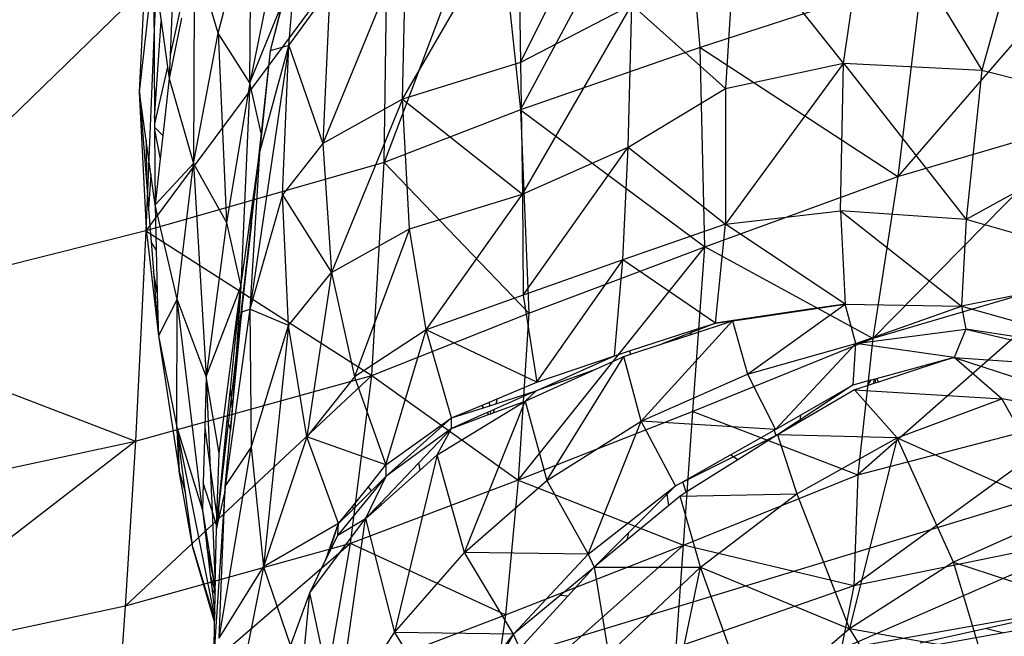
# Model space of a CAD drawing. Units: millimetres. Extents: x 497583810 to 996805258, y 3067149277 to 6135571324.
# Drawn here: x 498267648 to 498268161, y 3067579168 to 3067579489 of the extents above; entities that cross this region are included whole.
import ezdxf

# ---------------------------------------------------------------- set-up
doc = ezdxf.new("R2010")
doc.units = ezdxf.units.MM
doc.header["$LTSCALE"] = 1000
doc.header["$MEASUREMENT"] = 0
doc.linetypes.add('ACAD_ISO04W100', pattern=[30, 24, -3, 0, -3])
doc.linetypes.add('DASH', pattern=[0.35, 0.25, -0.1])
for name, color, linetype in [('_TCH_BOUNDARY', 7, 'Continuous'), ('WL-中轴线', 1, 'ACAD_ISO04W100'), ('WL-五金构件', 1, 'Continuous'), ('WL-外轮廓线', 4, 'Continuous'), ('WL-水体', 140, 'DASH'), ('WL-铺装', 9, 'Continuous'), ('WL-非建筑资料', 27, 'Continuous')]:
    doc.layers.add(name, color=color, linetype=linetype)

# ---------------------------------------------------------------- blocks, each defined once
blk = doc.blocks.new('手')
for p, q in [((-3265.14, -288.44), (-3205.74, -168.64)), ((-2997.47, -194.97), (-3024.59, -292.42)), ((-3096.77, -288.72), (-3083.12, -196.62)), ((-3083.12, -196.62), (-3024.59, -292.42)), ((-3326.74, -307.56), (-3266.43, -203.76)), ((-3266.43, -203.76), (-3265.14, -288.44)), ((-3422.87, -273.17), (-3405.58, -208.31)), ((-3406.31, -298.95), (-3405.58, -208.31)), ((-3444.99, -217.03), (-3447.9, -284.55)), ((-3153.08, -217.8), (-3158.33, -302.07)), ((-3096.77, -288.72), (-3153.08, -217.8)), ((-3324.78, -224.95), (-3368.18, -330.58)), ((-3326.74, -307.56), (-3324.78, -224.95)), ((-3386.05, -279.55), (-3381.37, -227.42)), ((-3435.13, -231.66), (-3435.72, -341.03)), ((-3422.87, -273.17), (-3435.13, -231.66)), ((-3392.81, -233.08), (-3406.31, -298.95)), ((-3463.83, -303.92), (-3456.45, -238.59)), ((-3456.45, -238.59), (-3452.54, -266.92)), ((-3456.45, -238.59), (-3455.97, -317.51)), ((-3463.83, -303.92), (-3460.93, -243.71)), ((-3386.05, -279.55), (-3364.61, -250.26)), ((-3364.61, -250.26), (-3368.18, -330.58)), ((-3442.74, -261.52), (-3447.9, -284.55)), ((-3406.31, -298.95), (-3389.64, -258.26)), ((-3389.45, -257.78), (-3395.62, -282.41)), ((-3389.64, -258.26), (-3395.62, -282.41)), ((-3389.72, -259.62), (-3395.62, -282.41)), ((-3207.18, -258.43), (-3265.14, -288.44)), ((-3264.09, -357.05), (-3207.18, -258.43)), ((-3209.06, -332.57), (-3207.18, -258.43)), ((-3158.33, -302.07), (-3207.18, -258.43)), ((-3455.97, -317.51), (-3452.54, -266.92)), ((-3452.54, -266.92), (-3449.26, -290.65)), ((-3442.01, -265.31), (-3448.42, -296.73)), ((-3435.72, -341.03), (-3422.87, -273.17)), ((-3422.87, -273.17), (-3418.39, -371.87)), ((-3406.31, -298.95), (-3422.87, -273.17)), ((-3386.05, -279.55), (-3406.32, -416.99)), ((-3401.34, -335.63), (-3386.05, -279.55)), ((-3386.05, -279.55), (-3395.62, -282.41)), ((-3389.32, -357.39), (-3386.05, -279.55)), ((-3386.05, -279.55), (-3368.18, -330.58)), ((-3447.9, -284.55), (-3448.42, -296.73)), ((-3395.62, -282.41), (-3400.43, -325.29)), ((-3395.62, -282.41), (-3400.3, -325.88)), ((-3449.26, -290.65), (-3455.95, -320.46)), ((-3449.26, -290.65), (-3448.42, -296.73)), ((-3265.14, -288.44), (-3326.74, -307.56)), ((-3265.14, -288.44), (-3264.09, -357.05)), ((-3158.33, -302.07), (-3096.77, -288.72)), ((-3096.77, -288.72), (-3158.23, -372.66)), ((-3098.35, -365.75), (-3096.77, -288.72)), ((-3096.77, -288.72), (-3024.59, -292.42)), ((-3096.77, -288.72), (-3032.84, -370.27)), ((-3024.59, -292.42), (-3032.84, -370.27)), ((-3024.59, -292.42), (-2933.21, -315.38)), ((-3448.42, -296.73), (-3451.7, -326.45)), ((-3448.42, -296.73), (-3435.72, -341.03)), ((-3406.31, -298.95), (-3418.39, -371.87)), ((-3406.31, -298.95), (-3411.03, -405.18)), ((-3400.43, -325.29), (-3406.31, -298.95)), ((-3209.06, -332.57), (-3158.33, -302.07)), ((-3158.33, -302.07), (-3158.23, -372.66)), ((-3460, -378.3), (-3463.83, -303.92)), ((-3463.83, -303.92), (-3460.19, -350.72)), ((-3460.34, -329.04), (-3463.83, -303.92)), ((-3326.74, -307.56), (-3368.18, -330.58)), ((-3326.74, -307.56), (-3363.65, -397.99)), ((-3323.11, -375.21), (-3326.74, -307.56)), ((-3326.74, -307.56), (-3264.09, -357.05)), ((-3455.97, -317.51), (-3455.95, -320.46)), ((-2933.21, -315.38), (-3032.84, -370.27)), ((-3455.95, -320.46), (-3455.94, -322.18)), ((-3451.7, -326.45), (-3455.94, -322.18)), ((-3455.94, -322.18), (-3455.93, -323.58)), ((-3455.93, -323.58), (-3453.04, -338.58)), ((-3455.93, -323.58), (-3455.69, -362.57)), ((-3451.7, -326.45), (-3453.04, -338.58)), ((-3400.43, -325.29), (-3402.88, -347.18)), ((-3400.3, -325.88), (-3401.34, -335.63)), ((-3400.3, -325.88), (-3400.43, -325.29)), ((-3460.34, -329.04), (-3460.19, -350.72)), ((-3457.9, -346.63), (-3460.34, -329.04)), ((-3368.18, -330.58), (-3389.32, -357.39)), ((-3368.18, -330.58), (-3363.65, -397.99)), ((-3264.09, -357.05), (-3209.06, -332.57)), ((-3263.83, -409.74), (-3209.06, -332.57)), ((-3211.78, -391.31), (-3209.06, -332.57)), ((-3209.06, -332.57), (-3158.23, -372.66)), ((-3453.04, -338.58), (-3455.69, -362.57)), ((-3401.34, -335.63), (-3406.32, -416.99)), ((-3402.27, -344.02), (-3401.67, -338.61)), ((-3401.97, -340.76), (-3401.67, -338.61)), ((-3401.34, -335.63), (-3401.67, -338.61)), ((-3455.69, -362.57), (-3435.72, -341.03)), ((-3444.17, -411.87), (-3435.72, -341.03)), ((-3435.72, -341.03), (-3418.39, -371.87)), ((-3435.72, -341.03), (-3429.1, -452.1)), ((-3401.97, -340.76), (-3404.03, -357.44)), ((-3402.88, -347.18), (-3401.97, -340.76)), ((-3457.9, -346.63), (-3459.1, -364.74)), ((-3455.69, -362.57), (-3457.9, -346.63)), ((-3411.03, -405.18), (-3402.88, -347.18)), ((-3404.03, -357.44), (-3402.27, -344.02)), ((-3402.88, -347.18), (-3404.03, -357.44)), ((-3402.9, -349.74), (-3402.27, -344.02)), ((-3460.19, -350.72), (-3459.1, -364.74)), ((-3405.37, -372.09), (-3402.9, -349.74)), ((-3404.03, -357.44), (-3402.9, -349.74)), ((-3404.03, -357.44), (-3413.44, -440.45)), ((-3407.38, -389.16), (-3404.03, -357.44)), ((-3389.32, -357.39), (-3406.32, -416.99)), ((-3386.09, -425.52), (-3389.32, -357.39)), ((-3389.32, -357.39), (-3363.65, -397.99)), ((-3323.11, -375.21), (-3264.09, -357.05)), ((-3314.31, -427.82), (-3264.09, -357.05)), ((-3264.09, -357.05), (-3263.83, -409.74)), ((-3444.17, -411.87), (-3455.69, -362.57)), ((-3455.69, -362.57), (-3455.09, -386.17)), ((-3459.1, -364.74), (-3457.77, -381.88)), ((-3158.23, -372.66), (-3098.35, -365.75)), ((-3098.35, -365.75), (-3035.21, -415.46)), ((-3032.84, -370.27), (-3098.35, -365.75)), ((-3098.35, -365.75), (-3095.91, -414.39)), ((-3418.39, -371.87), (-3429.1, -452.1)), ((-3418.39, -371.87), (-3411.03, -405.18)), ((-3408.39, -399.5), (-3405.37, -372.09)), ((-3405.37, -372.09), (-3407.38, -389.16)), ((-3158.23, -372.66), (-3211.78, -391.31)), ((-3163.48, -424.26), (-3158.23, -372.66)), ((-3095.91, -414.39), (-3158.23, -372.66)), ((-3032.84, -370.27), (-3035.21, -415.46)), ((-2941, -396.64), (-3032.84, -370.27)), ((-3460, -378.3), (-3453.97, -430.85)), ((-3363.65, -397.99), (-3323.11, -375.21)), ((-3323.11, -375.21), (-3351.76, -452.38)), ((-3314.31, -427.82), (-3323.11, -375.21)), ((-3455.09, -386.17), (-3457.77, -381.88)), ((-3457.77, -381.88), (-3456.58, -397.18)), ((-3455.09, -386.17), (-3454.53, -408.51)), ((-3407.38, -389.16), (-3408.55, -399.05)), ((-3408.45, -399.31), (-3407.38, -389.16)), ((-3211.78, -391.31), (-3263.83, -409.74)), ((-3256.7, -455.17), (-3211.78, -391.31)), ((-3216.16, -441.31), (-3211.78, -391.31)), ((-3163.48, -424.26), (-3211.78, -391.31)), ((-3454.53, -408.51), (-3456.58, -397.18)), ((-3456.58, -397.18), (-3455.46, -411.61)), ((-3408.55, -399.05), (-3413.44, -440.45)), ((-3410.47, -418.37), (-3408.45, -399.31)), ((-3410.47, -418.37), (-3408.39, -399.5)), ((-3408.45, -399.31), (-3408.55, -399.05)), ((-3408.39, -399.5), (-3408.45, -399.31)), ((-3386.09, -425.52), (-3363.65, -397.99)), ((-3363.65, -397.99), (-3376.51, -483.65)), ((-3363.65, -397.99), (-3351.76, -452.38)), ((-2941, -396.64), (-3035.21, -415.46)), ((-3429.1, -452.1), (-3411.03, -405.18)), ((-3422.32, -492.17), (-3411.03, -405.18)), ((-3416.43, -458.72), (-3411.03, -405.18)), ((-3411.03, -405.18), (-3413.44, -440.45)), ((-3454.53, -408.51), (-3454.22, -420.7)), ((-3263.83, -409.74), (-3314.31, -427.82)), ((-3263.83, -409.74), (-3256.7, -455.17)), ((-3454.22, -420.7), (-3455.46, -411.61)), ((-3455.46, -411.61), (-3453.97, -430.85)), ((-3444.17, -411.87), (-3453.97, -430.85)), ((-3444.3, -478.62), (-3444.17, -411.87)), ((-3430.96, -521.76), (-3444.17, -411.87)), ((-3429.1, -452.1), (-3444.17, -411.87)), ((-3146.78, -450.88), (-3095.91, -414.39)), ((-3114.5, -417.16), (-3095.91, -414.39)), ((-3095.91, -414.39), (-3114.5, -417.1)), ((-3095.91, -414.39), (-3035.21, -415.46)), ((-3090.37, -434.88), (-3095.91, -414.39)), ((-3090.37, -434.88), (-3035.21, -415.46)), ((-3035.21, -415.46), (-2943.95, -441.31)), ((-3035.21, -415.46), (-3033.03, -427.41)), ((-3454.22, -420.7), (-3453.97, -430.85)), ((-3406.32, -416.99), (-3419.16, -509.47)), ((-3415.45, -470.6), (-3410.47, -418.37)), ((-3410.47, -418.37), (-3413.44, -440.45)), ((-3410.47, -418.37), (-3406.32, -416.99)), ((-3386.09, -425.52), (-3406.32, -416.99)), ((-3406.32, -416.99), (-3405.55, -489.08)), ((-3114.5, -417.1), (-3149.53, -422.22)), ((-3149.48, -422.38), (-3114.5, -417.16)), ((-3114.5, -417.1), (-3114.5, -417.16)), ((-3405.55, -489.08), (-3386.09, -425.52)), ((-3386.09, -425.52), (-3399.22, -551.35)), ((-3376.51, -483.65), (-3386.09, -425.52)), ((-3202.19, -475.48), (-3154.61, -423.15)), ((-3176.65, -430.38), (-3154.61, -423.15)), ((-3163.48, -424.26), (-3176.08, -429.21)), ((-3175.58, -428.17), (-3163.48, -424.26)), ((-3149.53, -422.22), (-3163.48, -424.26)), ((-3163.48, -424.26), (-3154.61, -423.15)), ((-3154.61, -423.15), (-3149.48, -422.38)), ((-3154.61, -423.15), (-3146.78, -450.88)), ((-3149.53, -422.22), (-3149.48, -422.38)), ((-3453.97, -430.85), (-3444.3, -478.62)), ((-3453.97, -430.85), (-3443.21, -501.52)), ((-3314.31, -427.82), (-3351.76, -452.38)), ((-3335.31, -498.25), (-3314.31, -427.82)), ((-3301.14, -473.73), (-3314.31, -427.82)), ((-3256.7, -455.17), (-3314.31, -427.82)), ((-3208.42, -438.81), (-3175.58, -428.17)), ((-3176.08, -429.21), (-3191.26, -435.17)), ((-3191.26, -435.17), (-3176.65, -430.38)), ((-3176.65, -430.38), (-3176.08, -429.21)), ((-3176.08, -429.21), (-3175.58, -428.17)), ((-3090.37, -434.88), (-3033.03, -427.41)), ((-3033.03, -427.41), (-3039.09, -442.19)), ((-2943.95, -441.31), (-3033.03, -427.41)), ((-3033.03, -427.41), (-2943.37, -448.8)), ((-3207.57, -440.52), (-3191.26, -435.17)), ((-3146.78, -450.88), (-3090.37, -434.88)), ((-3132.21, -479.76), (-3090.37, -434.88)), ((-3091.79, -456.42), (-3090.37, -434.88)), ((-3039.09, -442.19), (-3090.37, -434.88)), ((-3413.44, -440.45), (-3416.04, -463.41)), ((-3413.44, -440.45), (-3415.56, -469.28)), ((-3256.97, -459.66), (-3216.16, -441.31)), ((-3256.7, -455.17), (-3216.16, -441.31)), ((-3216.16, -441.31), (-3208.42, -438.81)), ((-3211.29, -441.74), (-3207.57, -440.52)), ((-3207.57, -440.52), (-3208.42, -438.81)), ((-3251.41, -506.43), (-3211.29, -441.74)), ((-3227.53, -449.06), (-3211.29, -441.74)), ((-3202.19, -475.48), (-3211.29, -441.74)), ((-3079.56, -453.12), (-3046.48, -444.19)), ((-3046.41, -444.57), (-3078.57, -455.02)), ((-3046.48, -444.19), (-3040.79, -442.65)), ((-3046.48, -444.19), (-3046.41, -444.57)), ((-3040.75, -442.73), (-3046.41, -444.57)), ((-3040.79, -442.65), (-3039.09, -442.19)), ((-3040.75, -442.73), (-3040.79, -442.65)), ((-3039.09, -442.19), (-3040.75, -442.73)), ((-3039.09, -442.19), (-2943.37, -448.8)), ((-3014.24, -463.71), (-3039.09, -442.19)), ((-3039.09, -442.19), (-2925.78, -479.33)), ((-3262.76, -464.92), (-3227.53, -449.06)), ((-3227.53, -449.06), (-3256.97, -459.66)), ((-3202.19, -475.48), (-3146.78, -450.88)), ((-3146.78, -450.88), (-3132.21, -479.76)), ((-3429.1, -452.1), (-3429.81, -478.96)), ((-3422.32, -492.17), (-3429.1, -452.1)), ((-3429.1, -452.1), (-3427, -499.68)), ((-3351.76, -452.38), (-3376.51, -483.65)), ((-3351.76, -452.38), (-3335.31, -498.25)), ((-3277.28, -463.77), (-3256.7, -455.17)), ((-3091.79, -456.42), (-3131.1, -482.57)), ((-3119.16, -472.22), (-3091.79, -456.42)), ((-3091.79, -456.42), (-3082.44, -453.9)), ((-3082.44, -453.9), (-3084.44, -456.93)), ((-3080.93, -455.79), (-3084.44, -456.93)), ((-3082.44, -453.9), (-3080.77, -453.44)), ((-3080.93, -455.79), (-3080.77, -453.44)), ((-3079.84, -455.43), (-3080.93, -455.79)), ((-3080.77, -453.44), (-3080.22, -453.3)), ((-3080.22, -453.3), (-3079.56, -453.12)), ((-3079.84, -455.43), (-3080.22, -453.3)), ((-3078.57, -455.02), (-3079.84, -455.43)), ((-3079.56, -453.12), (-3078.57, -455.02)), ((-3418.06, -474.89), (-3416.43, -458.72)), ((-3416.43, -458.72), (-3416.04, -463.41)), ((-3256.97, -459.66), (-3278.89, -469.34)), ((-3278.03, -466.37), (-3256.97, -459.66)), ((-3256.97, -459.66), (-3262.76, -464.92)), ((-3091.08, -459.08), (-3119.45, -475.73)), ((-3084.44, -456.93), (-3091.08, -459.08)), ((-3068.78, -484.05), (-3091.08, -459.08)), ((-3091.08, -459.08), (-3014.24, -463.71)), ((-3416.04, -463.41), (-3417.52, -476.49)), ((-3416.04, -463.41), (-3415.56, -469.28)), ((-3308.6, -492.96), (-3262.76, -464.92)), ((-3301.14, -473.73), (-3285.44, -467.17)), ((-3294.44, -543.91), (-3262.76, -464.92)), ((-3285.44, -467.17), (-3281.35, -465.47)), ((-3285.44, -467.17), (-3284.49, -468.43)), ((-3281.35, -465.47), (-3277.28, -463.77)), ((-3281.11, -467.35), (-3281.35, -465.47)), ((-3281.11, -467.35), (-3278.03, -466.37)), ((-3279.4, -471.1), (-3262.76, -464.92)), ((-3277.28, -463.77), (-3278.03, -466.37)), ((-3262.76, -464.92), (-3251.41, -506.43)), ((-3068.78, -484.05), (-3014.24, -463.71)), ((-2925.78, -479.33), (-3014.24, -463.71)), ((-3014.24, -463.71), (-2981.25, -523.03)), ((-3415.56, -469.28), (-3416.35, -480.02)), ((-3416.35, -480.02), (-3415.45, -470.6)), ((-3415.56, -469.28), (-3415.45, -470.6)), ((-3301.14, -473.73), (-3284.49, -468.43)), ((-3282.57, -470.96), (-3301.14, -479.16)), ((-3301.14, -479.16), (-3281.8, -471.99)), ((-3284.49, -468.43), (-3281.11, -467.35)), ((-3280.75, -470.16), (-3282.57, -470.96)), ((-3282.57, -470.96), (-3281.8, -471.99)), ((-3281.8, -471.99), (-3280.57, -471.53)), ((-3278.89, -469.34), (-3280.75, -470.16)), ((-3280.57, -471.53), (-3280.75, -470.16)), ((-3280.57, -471.53), (-3279.4, -471.1)), ((-3278.89, -469.34), (-3279.4, -471.1)), ((-3132.21, -479.76), (-3119.16, -472.22)), ((-3119.16, -472.22), (-3119.45, -475.73)), ((-3417.52, -476.49), (-3423.14, -525.35)), ((-3422.71, -521.05), (-3418.06, -474.89)), ((-3418.06, -474.89), (-3417.52, -476.49)), ((-3417.52, -476.49), (-3416.35, -480.02)), ((-3335.44, -504.21), (-3301.14, -473.73)), ((-3335.31, -498.25), (-3301.14, -473.73)), ((-3301.14, -479.16), (-3301.14, -473.73)), ((-3251.41, -506.43), (-3202.19, -475.48)), ((-3229.86, -544.79), (-3202.19, -475.48)), ((-3184.29, -509.15), (-3202.19, -475.48)), ((-3132.21, -479.76), (-3202.19, -475.48)), ((-3119.45, -475.73), (-3131.1, -482.57)), ((-3444.3, -478.62), (-3430.96, -521.76)), ((-3444.3, -478.62), (-3443.21, -501.52)), ((-3424.61, -577.6), (-3444.3, -478.62)), ((-3444.14, -479.78), (-3444.3, -478.62)), ((-3443.21, -501.52), (-3444.14, -479.78)), ((-3439.8, -512.87), (-3444.14, -479.78)), ((-3429.81, -478.96), (-3430.58, -507.53)), ((-3429.81, -478.96), (-3427, -499.68)), ((-3419.16, -509.47), (-3416.35, -480.02)), ((-3301.14, -479.16), (-3335.44, -504.21)), ((-3301.14, -479.16), (-3318.22, -497.09)), ((-3308.6, -492.96), (-3301.14, -479.16)), ((-3131.1, -482.57), (-3184.29, -509.15)), ((-3155.69, -493.01), (-3132.83, -480.12)), ((-3132.83, -480.12), (-3132.21, -479.76)), ((-3132.83, -480.12), (-3131.97, -483.12)), ((-3131.1, -482.57), (-3131.97, -483.12)), ((-3068.78, -484.05), (-3131.1, -482.57)), ((-3131.1, -482.57), (-3121.1, -513.37)), ((-3376.51, -483.65), (-3399.22, -551.35)), ((-3359.98, -528.75), (-3376.51, -483.65)), ((-3335.31, -498.25), (-3376.51, -483.65)), ((-3131.97, -483.12), (-3151.83, -495.59)), ((-3121.1, -513.37), (-3068.78, -484.05)), ((-3068.78, -484.05), (-3093.6, -583.66)), ((-3039.32, -549), (-3068.78, -484.05)), ((-3068.78, -484.05), (-2981.25, -523.03)), ((-3423.52, -525.25), (-3422.32, -492.17)), ((-3422.21, -588.61), (-3405.55, -489.08)), ((-3419.16, -509.47), (-3405.55, -489.08)), ((-3405.55, -489.08), (-3399.22, -551.35)), ((-3318.22, -497.09), (-3338.2, -518.08)), ((-3308.6, -492.96), (-3330.93, -585.51)), ((-3317.54, -500.92), (-3318.22, -497.09)), ((-3317.54, -500.92), (-3308.6, -492.96)), ((-3294.44, -543.91), (-3308.6, -492.96)), ((-3180.6, -507.07), (-3155.69, -493.01)), ((-3151.83, -495.59), (-3178.72, -512.48)), ((-3151.83, -495.59), (-3155.69, -493.01)), ((-3436.07, -541.31), (-3443.21, -501.52)), ((-3443.21, -501.52), (-3439.8, -512.87)), ((-3427, -499.68), (-3423.52, -525.25)), ((-3427, -499.68), (-3426.01, -522.16)), ((-3344.46, -509.57), (-3335.31, -498.25)), ((-3337.65, -518.83), (-3317.54, -500.92)), ((-3335.31, -498.25), (-3335.44, -504.21)), ((-3430.58, -507.53), (-3430.96, -521.76)), ((-3426.01, -522.16), (-3430.58, -507.53)), ((-3335.44, -504.21), (-3360.44, -534.8)), ((-3335.44, -504.21), (-3345.96, -526.23)), ((-3342.91, -511.68), (-3335.44, -504.21)), ((-3294.44, -543.91), (-3251.41, -506.43)), ((-3251.41, -506.43), (-3229.86, -544.79)), ((-3184.29, -509.15), (-3180.6, -507.07)), ((-3178.72, -512.48), (-3180.6, -507.07)), ((-3436.07, -541.31), (-3439.8, -512.87)), ((-3419.33, -512.11), (-3424.95, -595.62)), ((-3419.33, -512.11), (-3422.79, -527.16)), ((-3422.21, -588.61), (-3419.16, -509.47)), ((-3419.16, -509.47), (-3419.33, -512.11)), ((-3352.63, -519.66), (-3344.46, -509.57)), ((-3352.28, -521.05), (-3342.91, -511.68)), ((-3342.91, -511.68), (-3344.46, -509.57)), ((-3229.86, -544.79), (-3184.29, -509.15)), ((-3184.29, -509.15), (-3188.63, -513.49)), ((-3178.72, -512.48), (-3181.88, -514.46)), ((-3181.88, -514.46), (-3121.1, -513.37)), ((-3171.23, -551.49), (-3121.1, -513.37)), ((-3121.1, -513.37), (-3093.6, -583.66)), ((-3338.2, -518.08), (-3345.96, -526.23)), ((-3337.65, -518.83), (-3338.2, -518.08)), ((-3188.63, -513.49), (-3208.68, -533.54)), ((-3187.89, -519.43), (-3188.63, -513.49)), ((-3181.88, -514.46), (-3187.89, -519.43)), ((-3171.23, -551.49), (-3181.88, -514.46)), ((-3430.96, -521.76), (-3425.44, -556.65)), ((-3430.96, -521.76), (-3428.73, -540.61)), ((-3423.68, -529.61), (-3426.01, -522.16)), ((-3426.01, -522.16), (-3424.3, -560.89)), ((-3423.14, -525.35), (-3422.71, -521.05)), ((-3422.71, -521.05), (-3422.79, -527.16)), ((-3359.98, -528.75), (-3352.63, -519.66)), ((-3359.98, -528.75), (-3352.28, -521.05)), ((-3352.28, -521.05), (-3352.63, -519.66)), ((-3345.96, -526.23), (-3337.65, -518.83)), ((-3187.89, -519.43), (-3209.49, -537.31)), ((-2981.25, -523.03), (-3039.32, -549)), ((-3423.68, -529.61), (-3423.52, -525.25)), ((-3423.3, -526.91), (-3423.6, -529.87)), ((-3423.14, -525.35), (-3423.3, -526.91)), ((-3423.3, -526.91), (-3423.2, -527.64)), ((-3423.23, -529.09), (-3423.2, -527.64)), ((-3423.09, -528.46), (-3423.23, -529.09)), ((-3423.2, -527.64), (-3423.14, -525.35)), ((-3423.2, -527.64), (-3423.09, -528.46)), ((-3422.79, -527.16), (-3423.09, -528.46)), ((-3359.98, -528.75), (-3399.22, -551.35)), ((-3374.97, -564.83), (-3345.96, -526.23)), ((-3366.64, -547.6), (-3359.98, -528.75)), ((-3365.49, -545.24), (-3359.98, -528.75)), ((-3360.91, -631.33), (-3345.96, -526.23)), ((-3360.44, -534.8), (-3345.96, -526.23)), ((-3360.44, -534.8), (-3359.98, -528.75)), ((-3345.96, -526.23), (-3330.93, -585.51)), ((-3424.3, -560.89), (-3423.74, -531.31)), ((-3423.74, -531.31), (-3423.68, -529.61)), ((-3423.58, -529.92), (-3423.74, -531.31)), ((-3423.49, -530.21), (-3423.74, -531.31)), ((-3423.58, -529.92), (-3423.6, -529.87)), ((-3423.49, -530.21), (-3423.58, -529.92)), ((-3423.23, -529.09), (-3423.49, -530.21)), ((-3208.68, -533.54), (-3226.68, -551.54)), ((-3209.49, -537.31), (-3208.68, -533.54)), ((-3365.49, -545.24), (-3360.44, -534.8)), ((-3209.49, -537.31), (-3226.68, -551.54)), ((-3424.66, -579.99), (-3436.07, -541.31)), ((-3436.07, -541.31), (-3424.64, -579.06)), ((-3424.63, -578.7), (-3436.07, -541.31)), ((-3425.44, -556.65), (-3428.73, -540.61)), ((-3428.73, -540.61), (-3426.94, -555.68)), ((-3330.93, -585.51), (-3294.44, -543.91)), ((-3268.89, -586.53), (-3294.44, -543.91)), ((-3229.86, -544.79), (-3294.44, -543.91)), ((-3374.97, -564.83), (-3366.64, -547.6)), ((-3366.64, -547.6), (-3365.49, -545.24)), ((-3268.89, -586.53), (-3229.86, -544.79)), ((-3229.86, -544.79), (-3226.68, -551.54)), ((-3039.32, -549), (-3093.6, -583.66)), ((-3025.25, -595.88), (-3039.32, -549)), ((-3039.32, -549), (-2965.62, -572.98)), ((-3422.21, -588.61), (-3399.22, -551.35)), ((-3399.22, -551.35), (-3420.08, -655.69)), ((-3399.22, -551.35), (-3385.13, -592.52)), ((-3227.47, -552.19), (-3244.42, -566.24)), ((-3227.39, -552.31), (-3240.46, -566.61)), ((-3226.68, -551.54), (-3227.47, -552.19)), ((-3227.47, -552.19), (-3227.39, -552.31)), ((-3226.68, -551.54), (-3227.39, -552.31)), ((-3226.68, -551.54), (-3171.23, -551.49)), ((-3226.68, -551.54), (-3219.25, -596.94)), ((-3219.25, -596.94), (-3171.23, -551.49)), ((-3198.82, -683.91), (-3171.23, -551.49)), ((-3144.15, -627), (-3171.23, -551.49)), ((-3171.23, -551.49), (-3093.6, -583.66)), ((-3426.94, -555.68), (-3424.36, -564.26)), ((-3426.94, -555.68), (-3426.15, -562.31)), ((-3425.44, -556.65), (-3424.35, -563.53)), ((-3424.32, -562.09), (-3425.44, -556.65)), ((-3426.15, -562.31), (-3424.39, -566.04)), ((-3426.15, -562.31), (-3424.58, -575.64)), ((-3424.39, -566.04), (-3424.36, -564.26)), ((-3424.36, -564.26), (-3424.35, -563.53)), ((-3424.35, -563.53), (-3424.32, -562.09)), ((-3424.32, -562.09), (-3424.3, -560.89)), ((-3424.58, -575.64), (-3424.39, -566.04)), ((-3388.92, -706.9), (-3374.97, -564.83)), ((-3385.13, -592.52), (-3374.97, -564.83)), ((-3360.91, -631.33), (-3374.97, -564.83)), ((-3244.42, -566.24), (-3268.89, -586.53)), ((-3240.46, -566.61), (-3265.48, -593.99)), ((-3240.46, -566.61), (-3244.42, -566.24)), ((-3424.95, -595.62), (-3424.66, -579.99)), ((-3424.66, -579.99), (-3424.64, -579.06)), ((-3424.64, -579.06), (-3424.63, -578.7)), ((-3424.63, -578.7), (-3424.61, -577.6)), ((-3424.61, -577.6), (-3424.58, -575.64)), ((-3093.6, -583.66), (-3144.15, -627)), ((-3025.25, -595.88), (-3093.6, -583.66)), ((-3093.6, -583.66), (-3071.81, -618.86)), ((-3360.91, -631.33), (-3330.93, -585.51)), ((-3268.89, -586.53), (-3330.93, -585.51)), ((-3330.93, -585.51), (-3302.51, -631.25)), ((-3302.51, -631.25), (-3268.89, -586.53)), ((-3268.89, -586.53), (-3299.13, -639.2)), ((-3265.48, -593.99), (-3268.89, -586.53)), ((-1010.68, -2927.86), (-927.73, -2773.2)), ((-916.98, -2895.27), (-927.73, -2773.2)), ((-1024.24, -2802.81), (-1081.75, -2955.23)), ((-1024.24, -2802.81), (-1010.68, -2927.86)), ((-1079.8, -2820.68), (-1206.02, -2990.95)), ((-1081.75, -2955.23), (-1079.8, -2820.68)), ((-719.8, -2853.54), (-813.94, -2962.56)), ((-1382.74, -3035.03), (-1200.6, -2858.3)), ((-1200.6, -2858.3), (-1206.02, -2990.95)), ((-801.21, -2857.66), (-916.98, -2895.27)), ((-801.21, -2857.66), (-813.94, -2962.56)), ((-916.98, -2895.27), (-1010.68, -2927.86)), ((-914.64, -2999.23), (-916.98, -2895.27)), ((-916.98, -2895.27), (-813.94, -2962.56)), ((-1010.68, -2927.86), (-1081.75, -2955.23)), ((-1010.68, -2927.86), (-914.64, -2999.23)), ((-1010.68, -2927.86), (-1006.37, -3033.85)), ((-715.1, -2933.35), (-827.07, -3047)), ((-813.94, -2962.56), (-715.1, -2933.35)), ((-1081.75, -2955.23), (-1206.02, -2990.95)), ((-1088.3, -3066.37), (-1081.75, -2955.23)), ((-1081.75, -2955.23), (-1006.37, -3033.85)), ((-914.64, -2999.23), (-813.94, -2962.56)), ((-813.94, -2962.56), (-827.07, -3047)), ((-1206.02, -2990.95), (-1382.74, -3035.03)), ((-1206.02, -2990.95), (-1211.47, -3100.47)), ((-1206.02, -2990.95), (-1088.3, -3066.37)), ((-1011.85, -3120.86), (-914.64, -2999.23)), ((-1006.37, -3033.85), (-914.64, -2999.23)), ((-920.84, -3085.12), (-914.64, -2999.23)), ((-827.07, -3047), (-914.64, -2999.23)), ((-717.37, -3014.62), (-834.77, -3118.17)), ((-717.37, -3014.62), (-827.07, -3047)), ((-1088.3, -3066.37), (-1006.37, -3033.85)), ((-1006.37, -3033.85), (-1011.85, -3120.86)), ((-1382.74, -3035.03), (-1211.47, -3100.47)), ((-827.07, -3047), (-920.84, -3085.12)), ((-827.07, -3047), (-834.77, -3118.17)), ((-1216.87, -3186.56), (-1088.3, -3066.37)), ((-1211.47, -3100.47), (-1088.3, -3066.37)), ((-1099.29, -3153.89), (-1088.3, -3066.37)), ((-1088.3, -3066.37), (-1011.85, -3120.86)), ((-920.84, -3085.12), (-1011.85, -3120.86)), ((-925.78, -3154.84), (-920.84, -3085.12)), ((-920.84, -3085.12), (-834.77, -3118.17)), ((-714.51, -3086.62), (-836.94, -3176.01)), ((-834.77, -3118.17), (-714.51, -3086.62)), ((-1375.15, -3135.79), (-1211.47, -3100.47)), ((-1211.47, -3100.47), (-1363.85, -3218.08)), ((-1211.47, -3100.47), (-1216.87, -3186.56)), ((-1011.85, -3120.86), (-1099.29, -3153.89)), ((-1011.85, -3120.86), (-1018.49, -3191)), ((-1011.85, -3120.86), (-925.78, -3154.84)), ((-925.78, -3154.84), (-834.77, -3118.17)), ((-834.77, -3118.17), (-836.94, -3176.01)), ((-706.54, -3149.24), (-843.59, -3209.04)), ((-706.54, -3149.24), (-836.94, -3176.01)), ((-1099.29, -3153.89), (-1222.09, -3259.22)), ((-1099.29, -3153.89), (-1216.87, -3186.56)), ((-1112.07, -3226.63), (-1099.29, -3153.89)), ((-1018.49, -3191), (-1099.29, -3153.89)), ((-1026.32, -3244.25), (-925.78, -3154.84)), ((-1018.49, -3191), (-925.78, -3154.84)), ((-929.51, -3208.09), (-925.78, -3154.84)), ((-836.94, -3176.01), (-925.78, -3154.84)), ((-836.94, -3176.01), (-929.51, -3208.09)), ((-836.94, -3176.01), (-843.59, -3209.04)), ((-1216.87, -3186.56), (-1363.85, -3218.08)), ((-1216.87, -3186.56), (-1222.09, -3259.22)), ((-843.59, -3209.04), (-704.97, -3184.36)), ((-1112.07, -3226.63), (-1018.49, -3191)), ((-1018.49, -3191), (-1026.32, -3244.25)), ((-732.16, -3190.36), (-767.68, -3198.21)), ((-767.68, -3198.21), (-802.33, -3205.86)), ((-767.68, -3198.21), (-758.63, -3200.5)), ((-730.97, -3195.63), (-758.63, -3200.5)), ((-758.63, -3200.5), (-801.35, -3208.03))]:
    blk.add_line(p, q)
blk = doc.blocks.new('l')
blk.add_wipeout([(-3667.33, -824.69), (-4869.39, -2136.82), (-6026.9, -3488.41), (-7138.57, -4877.94), (-8203.17, -6303.86), (-9219.49, -7764.58), (-10186.41, -9258.47), (-11102.84, -10783.85), (-11967.75, -12339.02), (-12780.18, -13922.23), (-13539.23, -15531.73), (-14244.04, -17165.7), (-14893.82, -18822.32), (-15240.85, -19704.44), (-15618.63, -20573.83), (-16026.69, -21429.42), (-16464.54, -22270.16), (-16931.63, -23095.01), (-17427.39, -23902.96), (-17951.2, -24693), (-18502.43, -25464.18), (-19080.38, -26215.52), (-19684.35, -26946.12), (-20313.6, -27655.07), (-20967.34, -28341.49), (-21644.78, -29004.54), (-22345.07, -29643.4), (-23067.36, -30257.28), (-23810.75, -30845.43), (-24574.33, -31407.13), (-25357.16, -31941.67), (-26158.27, -32448.41), (-26976.67, -32926.71), (-27811.35, -33375.99), (-28661.3, -33795.69), (-29525.45, -34185.3), (-30402.75, -34544.34), (-31292.1, -34872.35), (-32192.43, -35168.95), (-33102.61, -35433.76), (-34021.53, -35666.46), (-34948.04, -35866.75), (-35881.02, -36034.4), (-36819.31, -36169.2), (-37761.75, -36270.98), (-38707.18, -36339.61), (-39654.44, -36375.01), (-40602.36, -36377.14), (-41549.77, -36345.99), (-42495.5, -36281.61), (-43438.39, -36184.07), (-44377.28, -36053.49), (-45311, -35890.03), (-46238.41, -35693.9), (-47830.56, -35355.48), (-49433.03, -35069.89), (-51044.07, -34837.44), (-52661.91, -34658.39), (-54284.79, -34532.92), (-55910.93, -34461.17), (-57538.55, -34443.23), (-59165.88, -34479.12), (-60791.13, -34568.78), (-64668.44, -36258.42), (-68598.27, -37822.03), (-67058.79, -37468.74), (-65508.36, -37167.13), (-63948.71, -36917.54), (-62381.58, -36720.24), (-60808.73, -36575.47), (-59231.92, -36483.37), (-57652.92, -36444.06), (-56073.48, -36457.57), (-54495.37, -36523.9), (-52920.37, -36642.96), (-51350.23, -36814.63), (-49786.71, -37038.71), (-48231.55, -37314.96), (-46686.51, -37643.05), (-45736.89, -37844.69), (-44781.05, -38014.43), (-43820.07, -38152.09), (-42855.02, -38257.5), (-41886.98, -38330.55), (-40917.04, -38371.17), (-39946.28, -38379.29), (-38975.8, -38354.91), (-38006.67, -38298.07), (-37039.99, -38208.82), (-36076.84, -38087.27), (-35118.3, -37933.55), (-34165.44, -37747.82), (-33219.33, -37530.32), (-32281.03, -37281.26), (-31351.59, -37000.94), (-30432.05, -36689.67), (-29523.45, -36347.79), (-28626.8, -35975.69), (-27743.11, -35573.79), (-26873.37, -35142.54), (-26018.54, -34682.42), (-25179.6, -34193.94), (-24357.47, -33677.66), (-23553.09, -33134.15), (-22767.35, -32564.02), (-22001.13, -31967.91), (-21255.3, -31346.49), (-20530.68, -30700.46), (-19828.09, -30030.53), (-19148.32, -29337.46), (-18492.12, -28622.03), (-17860.24, -27885.03), (-17253.38, -27127.3), (-16672.23, -26349.68), (-16117.43, -25553.04), (-15589.6, -24738.28), (-15089.34, -23906.31), (-14617.2, -23058.06), (-14173.72, -22194.49), (-13759.4, -21316.55), (-13374.69, -20425.24), (-13020.03, -19521.55), (-12419.16, -17986.77), (-11769.21, -16472.11), (-11070.86, -14979.16), (-10324.83, -13509.44), (-9531.9, -12064.5), (-8692.88, -10645.81), (-7808.65, -9254.86), (-6880.11, -7893.09), (-5908.24, -6561.89), (-4894.04, -5262.66), (-3838.55, -3996.74), (-2742.88, -2765.43), (-1608.15, -1570.02), (-435.54, -411.74), (773.72, 708.21), (2018.4, 1788.66), (2259.36, 1989.86), (2018.4, 1788.66), (1517.58, 1403.57), (996.8, 1045.92), (457.55, 716.77), (-98.59, 417.06), (-670.03, 147.65), (-1255.12, -90.67), (-1852.16, -297.22), (-2459.44, -471.4)])
at = {"layer": '_TCH_BOUNDARY'}
blk.add_lwpolyline([(-3667.33, -824.69, 0.100661), (-14893.82, -18822.32, -0.376263), (-46238.41, -35693.9, 0.074542), (-60791.13, -34568.78, -0.016142), (-68598.27, -37822.03, -0.117606), (-46686.51, -37643.05, 0.376265), (-13020.03, -19521.55, -0.12945), (2018.4, 1788.66, 0.006675), (2259.36, 1989.86, 0.001532), (2018.4, 1788.66, -0.107896), (-2459.44, -471.4, 0.015861)], format="xyb", close=True, dxfattribs=at)
at = {"layer": 'WL-外轮廓线', "linetype": 'Continuous'}
blk.add_lwpolyline([(-14893.88, -18822.5, -0.100662), (-3667.33, -824.69, -0.015861), (-2459.44, -471.4, 0.114654), (2259.36, 1989.86, 0.131008), (-13020.03, -19521.55, -0.376265), (-46686.51, -37643.05, 0.117606), (-68598.27, -37822.03, 0.016142), (-60791.13, -34568.78, -0.074542), (-46238.41, -35693.9, 0.376265), (-14893.75, -18822.16)], format="xyb", dxfattribs=at)

msp = doc.modelspace()

# ---------------------------------------------------------------- linework, layer by layer
at = {"layer": 'WL-水体'}
msp.add_lwpolyline([(498275667.29, 3067579166.58, -0.006952), (498274158.03, 3067578281.74, -0.055301), (498272403.06, 3067577527.57, -0.021851), (498267733.18, 3067576326.74, -0.000101), (498264298.16, 3067575602.51, 0.000189), (498262460.19, 3067575214.67, 0.000001), (498257929.54, 3067574256.82, 0.000045), (498257847.75, 3067574239.52, 0.00012), (498257265.24, 3067574116.11, 0.000021), (498253895.84, 3067573401.29, 0.000365), (498253394.01, 3067573294.42, 0.000034), (498247973.65, 3067572135.61, 0.001901), (498244809.74, 3067571446.39, 0.007823), (498244044.43, 3067571264.02, 0.024928), (498243730.57, 3067571167.13, 0.017126), (498243287.35, 3067570988.29, 0.013692), (498243000.97, 3067570851.66, 0.002974), (498241704.66, 3067570179.29, 0.020452), (498239392.51, 3067568839.04, -0.02672), (498237609.44, 3067567835.09, -0.019491), (498236348.55, 3067567271.41, -0.007992), (498233203.66, 3067566068.11, -0.007167)], format="xyb", dxfattribs=at)

# ---------------------------------------------------------------- next in the draw order: block references
msp.add_blockref('l', (498304765.72, 3067614927.97, -480706.4))

# ---------------------------------------------------------------- next in the draw order: linework, layer by layer
at = {"layer": 'WL-中轴线', "ltscale": 0.1}
msp.add_arc((498264576.68, 3067605547.67), 28000, 257.052939, 339.531137, dxfattribs=at)
at = {"layer": 'WL-外轮廓线', "linetype": 'Continuous'}
for radius in [27000, 29000]:
    msp.add_arc((498264576.68, 3067605547.67), radius, 257.052939, 339.531137, dxfattribs=at)
at = {"layer": 'WL-铺装', "ltscale": 0.1}
for radius in [27200, 27300, 28700, 28800]:
    msp.add_arc((498264576.68, 3067605547.67), radius, 257.052939, 339.531137, dxfattribs=at)
at = {"layer": 'WL-非建筑资料', "linetype": 'Continuous'}
msp.add_line((498268509.18, 3067579340.74, -240353.2), (498267100.34, 3067578912.03, -240353.2), dxfattribs=at)
at = {"layer": 'WL-非建筑资料', "color": 8, "flags": 128}
msp.add_lwpolyline([(498427517.46, 3067874491.71, 350, 350, 0.000001), (498459121.05, 3067859386.03, 350, 350, 0.000192)], format="xyseb", dxfattribs=at)

# ---------------------------------------------------------------- next in the draw order: block references
at = {"layer": 'WL-五金构件', "color": 1}
for p in [(498268919.72, 3067582369.83), (498271174.17, 3067579755.13)]:
    msp.add_blockref('手', p, dxfattribs=at)

doc.saveas('drawing.dxf')
